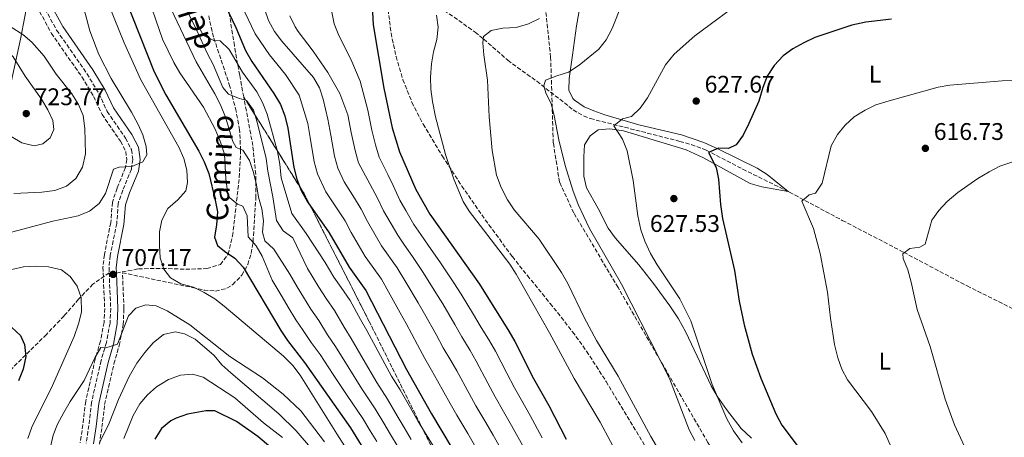
# Model space of a CAD drawing. Units: metres. Extents: x 566560 to 569996, y 4724125 to 4726472.
# Drawn here: x 569162 to 569571, y 4725824 to 4725998 of the extents above; entities that cross this region are included whole.
import ezdxf
from ezdxf.enums import TextEntityAlignment as Align

# ---------------------------------------------------------------- set-up
doc = ezdxf.new("R2010")
doc.units = ezdxf.units.M
doc.header["$MEASUREMENT"] = 0
doc.linetypes.add('DGN Style 3', pattern=[2.435891, 1.739922, -0.695969])
for name, color, linetype, lineweight in [('Balsa-alberca', 142, 'Continuous', 0), ('Barranco lineal', 142, 'DGN Style 3', 13), ('Camino', 7, 'DGN Style 3', 0), ('Cota de punto acotado terreno', 7, 'Continuous', 0), ('Curva de nivel directora', 30, 'Continuous', 30), ('Curva de nivel intermedia', 30, 'Continuous', 0), ('Etiqueta de uso rústico', 92, 'Continuous', 0), ('Linea de separación interior de zonas arboladas', 92, 'DGN Style 3', 0), ('Límite de municipio', 7, 'Continuous', 0), ('Línea de cambio de uso (parcela vista)', 92, 'Continuous', 0), ('Margen derecho', 7, 'Continuous', 0), ('Punto acotado terreno (símbolo)', 7, 'Continuous', 0), ('Senda', 7, 'DGN Style 3', 0), ('Zona arbolada', 92, 'DGN Style 3', 0)]:
    doc.layers.add(name, color=color, linetype=linetype, lineweight=lineweight)
doc.styles.add('Style-Arial', font='arial.ttf')

# ---------------------------------------------------------------- blocks, each defined once
blk = doc.blocks.new('5PATER')
at = {"layer": 'Balsa-alberca', "linetype": 'Continuous', "lineweight": 0}
h = blk.add_hatch(color=51, dxfattribs=at)
edge = h.paths.add_edge_path()
edge.add_ellipse((0, 0), major_axis=(-0.11, -0.111), ratio=0.999422, start_angle=0, end_angle=360)

msp = doc.modelspace()

# ---------------------------------------------------------------- linework, layer by layer
at = {"layer": 'Barranco lineal', "color": 142, "linetype": 'DGN Style 3', "lineweight": 13}
for points in [[(569275.96, 4726026.4, 659.18), (569293.06, 4726018.99, 654.51), (569305.34, 4726012.55, 651.01), (569311.8, 4726009.49, 649.34), (569321.15, 4726007.06, 646.73), (569331.54, 4726004.18, 645.01), (569336.15, 4726002.46, 644.18), (569340.55, 4726000.19, 643.36), (569351.31, 4725992.53, 641.16), (569354.92, 4725989.58, 640.37), (569364.97, 4725980.82, 637.47), (569368.92, 4725977.86, 636.59), (569376.94, 4725972.1, 635.14), (569392.13, 4725960.17, 633.01), (569396.42, 4725957.65, 632.35), (569399.32, 4725956.56, 631.94), (569436.44, 4725947.07, 627.19), (569441.21, 4725945.72, 626.51), (569447.4, 4725943.45, 625.64), (569462.61, 4725935.5, 623.54), (569481.52, 4725926.16, 621.07)], [(569481.52, 4725926.16, 621.07), (569482.03, 4725925.91, 621.01), (569503.99, 4725914.19, 618.64), (569529.53, 4725900.89, 615.41), (569555.91, 4725886.89, 612.6), (569579.97, 4725874.88, 609.9), (569617.66, 4725855.63, 606.37)]]:
    msp.add_polyline3d(points, dxfattribs=at)
at = {"layer": 'Camino', "color": 7, "linetype": 'DGN Style 3', "lineweight": 0}
for points in [[(569164, 4726041.7, 712.63), (569164.26, 4726037.65, 712.5), (569167.2, 4726017.46, 711.84), (569168.17, 4726012.56, 711.94), (569169.25, 4726008.95, 712), (569171.29, 4726004.38, 711.89), (569177.31, 4725993.33, 711.69), (569189.9, 4725975.26, 711.75), (569194.9, 4725966.92, 711.89), (569198.35, 4725959.5, 711.87), (569205.99, 4725948.41, 711.62), (569208.42, 4725943.67, 711.27), (569209.01, 4725939.56, 710.64), (569208.38, 4725935.48, 710.04), (569204.79, 4725926.73, 708.53), (569202.94, 4725921.24, 708.27), (569202.31, 4725912.93, 707.85), (569199.61, 4725899.54, 706.99), (569199.08, 4725894.56, 707.08), (569199.16, 4725892.4, 707.24)], [(569199.16, 4725892.4, 707.24), (569199.44, 4725884.89, 707.82), (569199.79, 4725877.52, 708.8), (569199.5, 4725871.41, 709.29), (569197.98, 4725863.39, 709.9), (569195.78, 4725855.82, 710.65), (569191.85, 4725838.49, 712.34), (569190.71, 4725828.8, 713.42), (569189.59, 4725821.46, 714.59)]]:
    msp.add_polyline3d(points, dxfattribs=at)
at = {"layer": 'Curva de nivel directora', "color": 30, "linetype": 'Continuous', "lineweight": 30, "flags": 128}
for points, elevation in [([(569205.99, 4726006.26), (569217.82, 4725976.07), (569222.68, 4725966.42), (569236.42, 4725943.05), (569238.64, 4725938.57), (569240.53, 4725933.64), (569243.23, 4725922.63), (569244.13, 4725917.71), (569243.74, 4725912.37), (569242.92, 4725907.16), (569244.21, 4725903.73), (569247.11, 4725901.34), (569251.43, 4725898.47), (569254.82, 4725894.76), (569270.54, 4725868.32), (569273.32, 4725864.16), (569280.37, 4725854.98), (569299.52, 4725827.77), (569308.34, 4725813.4)], 700), ([(569308.41, 4726006.32), (569308.93, 4725995.54), (569313.4, 4725969.22), (569316.89, 4725952.75), (569319.92, 4725942.76), (569326.67, 4725927.08), (569332.55, 4725916.81), (569353.16, 4725887.62), (569365.34, 4725868.12), (569367.83, 4725863.78), (569375.6, 4725848.34), (569381.92, 4725837.1), (569389.19, 4725823.15)], 650), ([(569247.27, 4726004.09), (569251.83, 4725994.51), (569255.88, 4725984.93), (569258.52, 4725980.3), (569267.63, 4725967.04), (569270.36, 4725962.42), (569272.21, 4725957.77), (569273.45, 4725952.6), (569275.96, 4725936.17), (569277.17, 4725931.32), (569279.02, 4725926.66), (569281.57, 4725921.85), (569290.57, 4725909.04)], 675), ([(569524.46, 4725997.88), (569513.72, 4725996.66), (569507.92, 4725995.42), (569492.56, 4725990.24), (569488.02, 4725988.11)], 625), ([(569488.02, 4725988.11), (569483.49, 4725985.58), (569479.4, 4725982.7), (569475.61, 4725978.64), (569472.72, 4725974.18), (569470.93, 4725969.51), (569469.26, 4725963.84), (569465.17, 4725954.5), (569462.72, 4725949.67), (569459.81, 4725945.6), (569456.62, 4725944.16), (569452.45, 4725944.18), (569448.41, 4725942.47), (569451.58, 4725936.22), (569452.48, 4725931.3), (569453.36, 4725920.79), (569454.24, 4725914.9), (569459.13, 4725893.33), (569461.11, 4725880.54), (569463.17, 4725870.76), (569466.58, 4725858.44), (569470.06, 4725848.51), (569476.37, 4725833.63), (569478.9, 4725829), (569485.28, 4725820.47)], 625), ([(569290.57, 4725909.04), (569298.94, 4725894.76), (569305.86, 4725884.96), (569322.75, 4725852.06), (569333.16, 4725833.68), (569349.92, 4725805.43), (569362.1, 4725780.84), (569374.1, 4725761.33), (569384.31, 4725742.45), (569396.55, 4725721.47), (569403.33, 4725707.56), (569416.95, 4725676.8), (569418.88, 4725671.85), (569424.19, 4725655.47), (569427.91, 4725645.79), (569436.51, 4725625.43), (569445.83, 4725604.81), (569466.62, 4725554.41), (569479.6, 4725517.34), (569488.39, 4725485.61), (569497.41, 4725458.98)], 675), ([(569158.61, 4725869.64), (569162.34, 4725866.25), (569163.94, 4725862.52), (569164.48, 4725857.54), (569163.4, 4725852.25), (569161.51, 4725847.36)], 700), ([(569267.31, 4725818.76), (569260.9, 4725824.22), (569252.12, 4725830.42), (569243.15, 4725834.97), (569239.31, 4725834.85), (569231.7, 4725833.58), (569227.03, 4725831.87), (569224.84, 4725830.7), (569220.97, 4725827.54), (569218.15, 4725823.15)], 725)]:
    msp.add_lwpolyline(points, dxfattribs=dict(at, elevation=elevation))
at = {"layer": 'Curva de nivel intermedia', "color": 30, "linetype": 'Continuous', "lineweight": 0, "flags": 128}
for points, elevation in [([(569195.02, 4725921.18), (569197.65, 4725925.43), (569200.95, 4725935.44), (569203.27, 4725936.3), (569208.56, 4725936.6), (569213.13, 4725938.58), (569214.77, 4725941.51), (569214.6, 4725944.96), (569213.11, 4725949.74), (569211.08, 4725954.4), (569208.47, 4725959.26), (569199.91, 4725973.26), (569194.83, 4725983.25), (569191.15, 4725993.02), (569187, 4726008.84)], 710), ([(569214.32, 4726010.26), (569221.33, 4725989.59), (569225.99, 4725979.9), (569228.52, 4725975.59), (569238.37, 4725961.28), (569243.18, 4725952.12), (569245.32, 4725947.09), (569247.1, 4725941.76), (569247.6, 4725931.45), (569248.65, 4725924.08), (569252.48, 4725920.9), (569254.73, 4725920.13), (569256.54, 4725916.1), (569257, 4725907.38), (569260.25, 4725903.55), (569262.77, 4725899.22), (569266.93, 4725889.23), (569271.02, 4725882.36), (569273.59, 4725878.03), (569276.8, 4725872.79)], 695), ([(569223.48, 4726005.03), (569235.29, 4725980.24), (569243.11, 4725966.83), (569245.43, 4725962.29), (569247.57, 4725957.15), (569250.51, 4725947.03), (569251.99, 4725944.51), (569254.76, 4725943.45)], 690), ([(569228.56, 4726007.72), (569235.53, 4725993.55), (569239.98, 4725983.45), (569242.33, 4725979.03), (569246.38, 4725969.55), (569248.74, 4725966.74), (569253.39, 4725964.9), (569256.3, 4725964.12), (569259.18, 4725960.03), (569260.7, 4725955.07), (569264.46, 4725939.99), (569265.07, 4725934.71), (569267.23, 4725924.05), (569268.75, 4725914.11), (569271.51, 4725909.83), (569275.58, 4725906.93), (569281.63, 4725894.22), (569286.26, 4725886.39), (569289.31, 4725881.73), (569292.84, 4725876.64), (569296.8, 4725869.71), (569299.77, 4725864.96), (569304.81, 4725856.35), (569310.4, 4725846.68), (569314.94, 4725839.73), (569318.94, 4725832.81), (569321.79, 4725827.91), (569324.76, 4725822.99)], 685), ([(569464.38, 4726007.29), (569442.67, 4725990.96), (569434.01, 4725983.4), (569430.43, 4725978.95), (569422.97, 4725965.24), (569420, 4725960.94), (569416.3, 4725957.41), (569412.55, 4725956.42), (569408.95, 4725953.6), (569412.63, 4725947.95), (569414.56, 4725943.11), (569417.03, 4725930.76), (569418.98, 4725916.09), (569420.27, 4725910.27), (569421.86, 4725905.53), (569424.21, 4725900.38), (569426.99, 4725895.67), (569436.4, 4725881.48), (569441.05, 4725872.32), (569449.91, 4725845.93), (569456, 4725831.57), (569458.73, 4725826.52), (569462.39, 4725821.65)], 630), ([(569297.02, 4725820.39), (569293.75, 4725825.4), (569278.53, 4725849.73), (569275.54, 4725853.74), (569271.69, 4725857.72), (569247.03, 4725878.52), (569243.06, 4725881.56), (569238.68, 4725884.16), (569234.19, 4725886.36), (569228.94, 4725887.74), (569224.64, 4725890.28), (569221.91, 4725893.91), (569220.29, 4725898.64), (569220.08, 4725903.76), (569220.08, 4725909.44), (569221.09, 4725914.33), (569223.57, 4725919.06), (569227.65, 4725922.72), (569231.04, 4725926.55), (569231.68, 4725930.02), (569231.38, 4725935.1), (569230.24, 4725939.97), (569228.05, 4725944.69), (569212.35, 4725972.69), (569205.39, 4725988.14), (569199.12, 4726003.46)], 705), ([(569255.41, 4726001.16), (569259.88, 4725991.87), (569265.85, 4725983.08), (569272.45, 4725974.92), (569278.1, 4725966.31), (569281.75, 4725954.47), (569282.74, 4725948.68), (569284.44, 4725938.53), (569285.72, 4725933.6), (569289.24, 4725926.03), (569294.23, 4725918.57), (569297.23, 4725913.94), (569299.81, 4725909.19), (569305.66, 4725899.17), (569308.54, 4725895.08), (569312.35, 4725889.69), (569315.33, 4725884.5), (569320.14, 4725875.75), (569322.62, 4725871.26), (569327.34, 4725862.45), (569330.42, 4725856.63), (569333.24, 4725851.79), (569335.71, 4725847.44), (569340.99, 4725837.92), (569343.69, 4725833.17), (569348.26, 4725825.42), (569351.08, 4725820.61)], 670), ([(569263.69, 4726002.28), (569265.41, 4725997.43), (569267.94, 4725992.8), (569270.91, 4725988.77), (569284.09, 4725973.68), (569286.63, 4725969.35), (569288.13, 4725964.6), (569290.05, 4725956.33), (569291.28, 4725949.7), (569292.91, 4725940.89), (569294.27, 4725935.89), (569296.91, 4725930.21), (569301.15, 4725923.47), (569303.89, 4725918.85), (569306.53, 4725913.66), (569312.38, 4725903.58), (569318.84, 4725894.43), (569322.52, 4725888.49), (569327.57, 4725879.89), (569330.26, 4725875.35), (569335.12, 4725866.62), (569338.09, 4725861.2), (569341.26, 4725855.87), (569343.74, 4725851.53), (569348.83, 4725842.15), (569351.67, 4725836.96), (569355.71, 4725830.06), (569358.79, 4725824.73), (569364.57, 4725814.55)], 665), ([(569291.71, 4726000.83), (569292.77, 4725995.94), (569294.58, 4725991.08), (569299.62, 4725981.34), (569303.54, 4725972.14), (569306.65, 4725960.04), (569308.35, 4725951.74), (569309.86, 4725945.61), (569311.37, 4725940.47), (569314.98, 4725933.26), (569317.21, 4725928.66), (569319.96, 4725922.61), (569322.45, 4725918.27), (569325.83, 4725912.4), (569328.71, 4725908.31), (569331.83, 4725903.9), (569336.9, 4725896.48), (569342.42, 4725888.16), (569345.52, 4725883.53), (569350.67, 4725874.97), (569353.43, 4725870.33), (569357.31, 4725864.04), (569359.8, 4725859.7), (569364.49, 4725850.62), (569367.62, 4725844.55), (569370.61, 4725839.34), (569374.21, 4725832.98), (569379.22, 4725823.68)], 655), ([(569412.26, 4726004.21), (569408.28, 4725994.06), (569405.83, 4725989.33), (569402.71, 4725985.41), (569394.54, 4725978.73), (569390.12, 4725975.9), (569385.26, 4725974.38), (569380.64, 4725972.48), (569379.85, 4725970.2), (569380.72, 4725967.27), (569382.94, 4725962.73), (569384.24, 4725957.9), (569386.15, 4725947.7), (569388.74, 4725937), (569391.93, 4725926.79), (569394.14, 4725920.82), (569398.81, 4725910.74), (569412.18, 4725887.7), (569432.11, 4725848.37), (569440.33, 4725826.99), (569442.64, 4725822.56)], 635), ([(569234.98, 4725998.3), (569236.92, 4725993.7), (569238.4, 4725991.08), (569242.61, 4725989.02), (569245.26, 4725988.87), (569248.99, 4725985.38), (569254.58, 4725975.94), (569260.53, 4725967.64), (569262.95, 4725963.27), (569264.78, 4725958.42), (569269.15, 4725942.84), (569270.17, 4725937.57), (569270.72, 4725931.85), (569275.05, 4725917), (569281.11, 4725908.68), (569288.98, 4725896.72), (569292.6, 4725890.57), (569295.56, 4725886.2), (569299.35, 4725880.8), (569303.61, 4725872.89), (569306.24, 4725868.29), (569311.05, 4725859.54), (569316.58, 4725849.37), (569320.08, 4725843.72), (569324.54, 4725835.91), (569327.48, 4725830.79), (569330.24, 4725826.18), (569335.64, 4725817.36)], 680), ([(569274.33, 4725999.28), (569276.47, 4725994.72), (569277.77, 4725992.76), (569283.98, 4725984.62), (569290.11, 4725975.8), (569295.07, 4725966.94), (569298.35, 4725958.18), (569299.81, 4725950.72), (569301.39, 4725943.25), (569302.82, 4725938.18), (569305.73, 4725932.76), (569310.55, 4725923.76), (569313.24, 4725918.14), (569319.11, 4725907.99), (569321.99, 4725903.9), (569325.33, 4725899.17), (569329.71, 4725892.49), (569335, 4725884.03), (569337.89, 4725879.44), (569342.9, 4725870.79), (569345.76, 4725865.76), (569349.29, 4725859.96), (569351.77, 4725855.61), (569356.66, 4725846.38), (569359.65, 4725840.75), (569363.16, 4725834.7), (569366.5, 4725828.85), (569371.89, 4725819.12)], 660), ([(569335.29, 4725999.57), (569336, 4725994.62), (569335.34, 4725989.44), (569333.97, 4725984.37), (569333.14, 4725979.28), (569332.74, 4725973.78), (569332.92, 4725968.78), (569333.56, 4725963.63), (569334.79, 4725957.23), (569338.98, 4725941.61), (569342.5, 4725931.38), (569346.41, 4725922.09), (569348.88, 4725918.03), (569365.69, 4725895.97), (569368.43, 4725891.78), (569382.23, 4725867.39), (569392.49, 4725848.43), (569403.35, 4725830.24), (569416.21, 4725806.06)], 645), ([(569378.03, 4725998.2), (569373.52, 4725996.02), (569368.37, 4725994.49), (569362.83, 4725994.24), (569357.95, 4725993.19), (569354.86, 4725990.73), (569354.51, 4725988.08), (569354.88, 4725983.09), (569356.51, 4725972.55), (569357.14, 4725957.3), (569358.43, 4725943.28), (569360.25, 4725933), (569362.09, 4725927.84), (569364.81, 4725922.79), (569367.61, 4725918.59), (569377.97, 4725906.31), (569387.2, 4725892.55), (569389.93, 4725887.93), (569396.72, 4725873.71), (569401.74, 4725864.17), (569410.83, 4725849.36), (569424.34, 4725824.19), (569434.97, 4725806.15)], 640), ([(569159.55, 4725925.44), (569171.11, 4725925.9), (569176.49, 4725926.62), (569181.44, 4725928.44), (569185.27, 4725931.65), (569188.03, 4725936.32), (569189.32, 4725941.93), (569189.02, 4725952.41), (569188.3, 4725957.78), (569186.39, 4725962.4), (569183.56, 4725966.83), (569177.07, 4725975.07), (569172.05, 4725982.5), (569166.95, 4725988.3), (569163.19, 4725991.6), (569158.38, 4725994.54)], 715), ([(569151.17, 4725988.5), (569148.23, 4725988.14), (569146.23, 4725985.96), (569146.08, 4725983.31), (569146.56, 4725978.34), (569149.23, 4725968.01), (569154.91, 4725952.96), (569158.45, 4725949.06), (569162.77, 4725946.5), (569167.99, 4725945.18), (569171.63, 4725946.06), (569174.64, 4725948.56), (569176.2, 4725952.05), (569175.72, 4725955.71), (569173.65, 4725960.25), (569170.95, 4725964.59), (569164.17, 4725974.2), (569159.23, 4725982.25), (569155.6, 4725985.94), (569151.17, 4725988.5)], 720), ([(569586.88, 4725972.63), (569570.4, 4725972.31), (569548.76, 4725970.46), (569543.83, 4725969.61), (569523.45, 4725963.97), (569517.99, 4725962.23), (569513.46, 4725960.11), (569508.93, 4725957.27), (569505.13, 4725953.84), (569501.98, 4725949.96), (569499.39, 4725945.18), (569495.62, 4725929.64), (569492.84, 4725925.49), (569490.22, 4725924.75), (569487.22, 4725922.15), (569491.96, 4725910.81), (569494.77, 4725900.33), (569497.87, 4725884.34), (569499.03, 4725873.45), (569500.8, 4725862.48), (569502.13, 4725857.01), (569503.74, 4725852.28), (569506.1, 4725847.85), (569516.2, 4725834.6), (569521.83, 4725825.54)], 620), ([(569254.76, 4725943.45), (569257.49, 4725939.12), (569259.19, 4725934.05), (569260.47, 4725928.98), (569261.27, 4725923.88), (569262.69, 4725918.96), (569263.37, 4725914), (569262.85, 4725909.31), (569263.84, 4725905.67), (569267.67, 4725902.18), (569274.28, 4725891.73), (569277.35, 4725886.57), (569279.93, 4725882.21), (569283.05, 4725877.26), (569286.34, 4725872.48), (569289.99, 4725866.54), (569293.3, 4725861.63), (569298.58, 4725853.17), (569304.23, 4725844), (569309.8, 4725835.75), (569313.34, 4725829.71), (569316.11, 4725825.02), (569319.29, 4725819.79)], 690), ([(569581, 4725940.6), (569569.52, 4725936.74), (569565.07, 4725934.46), (569560.36, 4725931.57), (569551.99, 4725925.72), (569547.66, 4725922), (569544.14, 4725918.23), (569541.16, 4725914.21), (569538.4, 4725904.28), (569536.29, 4725903.02), (569532.03, 4725902.43), (569529.12, 4725900.24), (569529.36, 4725898.31), (569531.2, 4725893.66), (569532.57, 4725888.53), (569535.17, 4725877.15), (569540.53, 4725861.67), (569546.78, 4725839.73), (569550.65, 4725829.12), (569557.14, 4725814.9), (569559.53, 4725810.51), (569569.56, 4725798.46)], 615), ([(569150.11, 4725906.99), (569175.71, 4725913.91), (569186.26, 4725916.02), (569191.01, 4725918.05), (569195.02, 4725921.18)], 710), ([(569158.71, 4725893.71), (569163.57, 4725894.9), (569168.77, 4725895.13), (569173.95, 4725894.86), (569179.27, 4725893.6), (569182.89, 4725890.82), (569185.91, 4725886.81), (569187.57, 4725882.09), (569187.65, 4725875.96), (569186.42, 4725871.11), (569184.54, 4725865.83), (569175.53, 4725845.5), (569167.01, 4725828.14), (569165.32, 4725823.44)], 705), ([(569288.7, 4725822.02), (569278.85, 4725834.9), (569271.44, 4725841.88), (569262.85, 4725848.66), (569249.36, 4725857.53), (569232.72, 4725870.74), (569223.26, 4725876.5), (569218.73, 4725878.61), (569214.34, 4725879.03), (569210.3, 4725877.63), (569207.21, 4725874.52), (569202.55, 4725862.72), (569197.7, 4725861.2), (569195.74, 4725861.25), (569193.2, 4725856.94), (569188.79, 4725847.47), (569182.97, 4725838.84), (569180.34, 4725834.28), (569177.73, 4725829.42), (569175.92, 4725824.76), (569173.48, 4725814.33)], 710), ([(569276.8, 4725872.79), (569279.83, 4725868.32), (569283.18, 4725863.37), (569286.83, 4725858.3), (569292.35, 4725849.98), (569298.05, 4725841.31), (569304.66, 4725831.76), (569307.73, 4725826.61), (569310.43, 4725822.14)], 695), ([(569283.65, 4725818.64), (569276.87, 4725826.61), (569269.74, 4725833.67), (569249.74, 4725850.7), (569245.99, 4725854.11), (569242.81, 4725857.97), (569234.97, 4725864.7), (569230.53, 4725866.99), (569226.64, 4725867.83), (569221.78, 4725866.62), (569217.47, 4725863.28), (569213.99, 4725859.24), (569210.62, 4725854.7), (569207.53, 4725849.21), (569203.08, 4725839.59), (569199.1, 4725829.75), (569195.13, 4725821.65)], 715), ([(569271.26, 4725823.78), (569263.34, 4725829.97), (569251.37, 4725840.39), (569238.28, 4725848.88), (569233.77, 4725850.23), (569228.8, 4725849.72), (569223.85, 4725847.89), (569218.84, 4725844.95), (569215.12, 4725841.62), (569211.83, 4725837.79), (569209.06, 4725832.9), (569205.19, 4725823.41)], 720), ([(569521.83, 4725825.54), (569537.45, 4725789.91), (569544.92, 4725775.53), (569547.66, 4725771), (569550.61, 4725766.97), (569554.92, 4725763.61), (569558, 4725759.68), (569560.37, 4725755.14), (569559.42, 4725752.3), (569554.84, 4725743.25), (569552.95, 4725738.27), (569550.14, 4725727.86), (569547.88, 4725717.48), (569547.07, 4725712.07), (569546.87, 4725706.78), (569547.38, 4725701.29), (569549.5, 4725697.27), (569553.03, 4725693.74), (569557.74, 4725691.73), (569562.43, 4725691.72), (569567.36, 4725692.49), (569572.56, 4725694.05)], 620)]:
    msp.add_lwpolyline(points, dxfattribs=dict(at, elevation=elevation))
at = {"layer": 'Linea de separación interior de zonas arboladas', "color": 92, "linetype": 'DGN Style 3', "lineweight": 0}
msp.add_polyline3d([(569645.37, 4725261.88, 730.51), (569599.33, 4725264.03, 727.04), (569558.95, 4725268.54, 723.84), (569520.77, 4725275.12, 719.51), (569496.73, 4725286.86, 716.31), (569491.3, 4725304.46, 710.31), (569483.31, 4725338.5, 706.91), (569471.98, 4725387.53, 705.04), (569462.46, 4725447.99, 702.57), (569450.46, 4725499.65, 704.91), (569434.62, 4725550.01, 705.11), (569412.85, 4725602.1, 706.64), (569392.67, 4725645.86, 706.71), (569372.08, 4725689.42, 704.91), (569360.49, 4725730.91, 701.37), (569349.79, 4725767.95, 695.91), (569332.9, 4725820.53, 692.91), (569307.27, 4725872.13, 688.31), (569280.18, 4725925.33, 685.17), (569255.1, 4725965.6, 690.68)], dxfattribs=at)
at = {"layer": 'Límite de municipio', "color": 7, "linetype": 'Continuous', "lineweight": 0}
msp.add_polyline3d([(569150.46, 4726239, 720.36), (569162.44, 4726222, 719.89), (569173.79, 4726204.85, 724.44), (569185.09, 4726189.35, 727.45), (569190.39, 4726180.58, 728.89), (569193.91, 4726171.38, 729.09), (569195.61, 4726164.3, 729.04), (569195.45, 4726155.26, 729.28), (569194.67, 4726145.45, 727.47), (569191.32, 4726131.38, 725.31), (569187.58, 4726112.72, 721.12), (569182.78, 4726090.35, 715.78), (569178.21, 4726074.72, 714.01), (569174.53, 4726058.47, 711.66), (569170.8, 4726039.18, 711.65), (569167.83, 4726025.37, 712.09), (569165.82, 4726008.66, 711.64), (569162.22, 4725989.62, 716.11), (569158.46, 4725971.72, 720.03)], dxfattribs=at)
at = {"layer": 'Línea de cambio de uso (parcela vista)', "color": 92, "linetype": 'Continuous', "lineweight": 0}
for points in [[(569481.52, 4725926.16, 621.07), (569472.73, 4725933.27, 622.77), (569468.6, 4725935.96, 623.47), (569452.25, 4725943.99, 625.72), (569446.48, 4725946.59, 626.49), (569437.15, 4725949.84, 628.07), (569419.42, 4725953.9, 629.74), (569405.25, 4725958.05, 631.49), (569400.61, 4725959.74, 632.31), (569396.68, 4725961.45, 632.97), (569392.58, 4725964.18, 633.52), (569391.94, 4725964.87, 633.61), (569390.34, 4725968.45, 633.99), (569390.4, 4725973.23, 634.52), (569391.85, 4725983.02, 635.95), (569393.49, 4725995.12, 636.91), (569395.46, 4726006.14, 637.84)], [(569481.52, 4725926.16, 621.07), (569470.54, 4725928.14, 622.75), (569465.75, 4725929.51, 623.23), (569446.25, 4725940.18, 625.69), (569439.06, 4725943.55, 626.95), (569413.01, 4725951.39, 630.42), (569407.39, 4725952.24, 631.17), (569402.47, 4725951.84, 631.82), (569399.21, 4725949.39, 632.06), (569396.84, 4725945.58, 632.34), (569396.47, 4725940.59, 632.5), (569396.45, 4725934.36, 632.47), (569396.53, 4725932.6, 632.46), (569397.61, 4725927.71, 632.42), (569402.44, 4725919.18, 632.22), (569406.62, 4725910.97, 632.02), (569409.58, 4725906.93, 631.89), (569419.33, 4725895.75, 631.34), (569425.55, 4725887.93, 630.96), (569432.34, 4725878.63, 630.96), (569435.94, 4725873.14, 630.73), (569438.96, 4725867.64, 630.47), (569449.46, 4725845.36, 630.02), (569451.97, 4725841.04, 629.8), (569455.81, 4725835.41, 629.39), (569461.94, 4725827.52, 629.06), (569466.25, 4725823.52, 628.77)]]:
    msp.add_polyline3d(points, dxfattribs=at)
at = {"layer": 'Margen derecho', "color": 7, "linetype": 'Continuous', "lineweight": 0}
for points in [[(569202.16, 4725892.27, 707.25), (569202.08, 4725894.45, 707.08), (569202.58, 4725899.09, 706.99), (569205.28, 4725912.52, 707.85), (569205.9, 4725920.64, 708.27), (569207.6, 4725925.68, 708.53), (569211.28, 4725934.67, 710.04), (569212.04, 4725939.55, 710.64), (569211.32, 4725944.6, 711.27), (569208.56, 4725949.95, 711.62), (569200.95, 4725961, 711.87), (569197.54, 4725968.32, 711.89), (569192.42, 4725976.89, 711.75), (569179.86, 4725994.91, 711.69), (569173.97, 4726005.71, 711.89)], [(569202.16, 4725892.27, 707.25), (569202.43, 4725885.02, 707.82), (569202.79, 4725877.52, 708.8), (569202.48, 4725871.06, 709.29), (569200.89, 4725862.69, 709.9), (569198.69, 4725855.07, 710.65), (569194.8, 4725837.99, 712.34), (569193.68, 4725828.4, 713.42), (569192.58, 4725821.23, 714.59)]]:
    msp.add_polyline3d(points, dxfattribs=at)
at = {"layer": 'Senda', "color": 7, "linetype": 'DGN Style 3', "lineweight": 0}
for points in [[(569557.72, 4725472.54, 648.1), (569550.33, 4725503.73, 645.45), (569539.61, 4725531.45, 644.07), (569533.7, 4725553.97, 643.74), (569533.33, 4725561.94, 643.36), (569538.51, 4725580.31, 639.57), (569537.77, 4725588.97, 638.61), (569530.01, 4725604.57, 637.12), (569516, 4725632.79, 634.31), (569509.35, 4725655.66, 633.36), (569507.5, 4725683.38, 632.2), (569508.61, 4725717, 634.18), (569509.35, 4725734.32, 633.88), (569507.5, 4725742.99, 633.63), (569499.37, 4725751.65, 634.4), (569468.76, 4725787.13, 635.85), (569448.07, 4725821.79, 633.67), (569429.6, 4725853.67, 634.97), (569410.76, 4725886.24, 635.48), (569392.32, 4725917.29, 635.75), (569386.41, 4725930.11, 635.83), (569383.82, 4725946.4, 635.45), (569382.72, 4725982.09, 636.64), (569379.79, 4726010.01, 641.95)], [(569202.16, 4725892.27, 707.25), (569211.28, 4725894.03, 705.91), (569221.3, 4725894.22, 704.7), (569230.97, 4725893.85, 703.25), (569239.77, 4725894.12, 701.68), (569245.38, 4725895.86, 700.01), (569248.56, 4725900.1, 698.98), (569250.45, 4725907.71, 697.16), (569253.23, 4725932.04, 691.93), (569253.82, 4725943.34, 689.8), (569253.35, 4725951.88, 687.71), (569251.93, 4725959.64, 686.01), (569249.34, 4725969.91, 683.53), (569242.53, 4725990.49, 679.24), (569240.41, 4725999.81, 677.38)], [(569199.16, 4725892.4, 707.24), (569192.38, 4725887.64, 706.01), (569186.45, 4725881.36, 704.89), (569180.38, 4725874.43, 703.16), (569173.05, 4725866.7, 701.49), (569158.47, 4725852.28, 699.04)]]:
    msp.add_polyline3d(points, dxfattribs=at)
at = {"layer": 'Zona arbolada', "color": 92, "linetype": 'DGN Style 3', "lineweight": 0}
for points in [[(569161.78, 4726037.39, 719.27), (569164.74, 4726017.03, 718.6), (569165.74, 4726011.95, 718.7), (569166.9, 4726008.08, 718.77), (569169.04, 4726003.27, 718.65), (569175.18, 4725992.02, 718.45), (569187.8, 4725973.91, 718.52), (569192.68, 4725965.74, 718.65), (569196.17, 4725958.26, 718.63), (569203.84, 4725947.12, 718.38), (569206.01, 4725942.9, 718.03), (569206.48, 4725939.58, 717.4), (569205.95, 4725936.16, 716.8), (569202.45, 4725927.61, 715.3), (569200.47, 4725921.75, 715.04), (569199.82, 4725913.27, 714.62), (569197.14, 4725899.93, 713.75), (569196.57, 4725894.65, 713.84), (569196.66, 4725892.3, 714)], [(569169.04, 4726003.27, 718.65), (569175.18, 4725992.02, 718.45), (569187.8, 4725973.91, 718.52), (569192.68, 4725965.74, 718.65), (569196.17, 4725958.26, 718.63), (569203.84, 4725947.12, 718.38), (569206.01, 4725942.9, 718.03), (569206.48, 4725939.58, 717.4), (569205.95, 4725936.16, 716.8), (569202.45, 4725927.61, 715.3), (569200.47, 4725921.75, 715.04), (569199.82, 4725913.27, 714.62), (569197.14, 4725899.93, 713.75), (569196.57, 4725894.65, 713.84), (569196.66, 4725892.3, 714), (569196.94, 4725884.78, 714.58), (569197.29, 4725877.52, 715.57), (569197.01, 4725871.7, 716.05), (569195.54, 4725863.97, 716.67), (569193.36, 4725856.44, 717.42), (569189.38, 4725838.92, 719.1), (569188.24, 4725829.14, 720.18), (569187.09, 4725821.65, 721.35)], [(569462.46, 4725447.99, 702.57), (569450.46, 4725499.65, 704.91), (569434.62, 4725550.01, 705.11), (569412.85, 4725602.1, 706.64), (569392.67, 4725645.86, 706.71), (569372.08, 4725689.42, 704.91), (569360.49, 4725730.91, 701.37), (569349.79, 4725767.95, 695.91), (569332.9, 4725820.53, 692.91), (569307.27, 4725872.13, 688.31), (569280.18, 4725925.33, 685.17), (569255.1, 4725965.6, 690.68), (569253.44, 4725974.54, 689.46), (569251.21, 4725986.94, 686.89), (569248.94, 4726001.16, 682.5)], [(569255.1, 4725965.6, 690.68), (569253.44, 4725974.54, 689.46), (569251.21, 4725986.94, 686.89), (569248.94, 4726001.16, 682.5)], [(569315.12, 4726001.93, 659.88), (569316.39, 4725992.1, 658.92), (569318.43, 4725982.34, 657.96), (569321.31, 4725972.73, 657), (569325.06, 4725963.32, 656.04), (569329.74, 4725954.19, 655.07), (569337.69, 4725940.95, 653.56), (569345.79, 4725928.47, 652.04), (569357.04, 4725912.32, 650.04), (569366.81, 4725899.1, 648.55), (569373.03, 4725891.25, 648.02), (569382.53, 4725879.61, 647.78), (569391.83, 4725867.83, 647.95), (569397.67, 4725859.74, 648.16), (569405.76, 4725847.13, 648.44), (569433.66, 4725800.95, 649.58)], [(569315.12, 4726001.93, 659.88), (569316.39, 4725992.1, 658.92), (569318.43, 4725982.34, 657.96), (569321.31, 4725972.73, 657), (569325.06, 4725963.32, 656.04), (569329.74, 4725954.19, 655.07), (569337.69, 4725940.95, 653.56), (569345.79, 4725928.47, 652.04), (569357.04, 4725912.32, 650.04), (569366.81, 4725899.1, 648.55), (569373.03, 4725891.25, 648.02), (569382.53, 4725879.61, 647.78), (569391.83, 4725867.83, 647.95), (569397.67, 4725859.74, 648.16), (569405.76, 4725847.13, 648.44), (569433.66, 4725800.95, 649.58)], [(569195.08, 4725821.03, 719.7), (569196.16, 4725828.07, 718.53), (569197.27, 4725837.56, 717.45), (569201.11, 4725854.44, 715.77), (569203.33, 4725862.11, 715.02), (569204.97, 4725870.76, 714.4), (569205.29, 4725877.52, 713.92), (569204.66, 4725892.37, 712.36), (569233.78, 4725886.22, 709.66), (569238.62, 4725885.19, 708.54), (569243.39, 4725884.78, 706.65), (569248.07, 4725885.9, 704.82), (569250.54, 4725887.46, 704.16), (569254.32, 4725891.39, 703.25), (569256.77, 4725895.79, 702.34), (569258.21, 4725900.5, 701.44), (569258.98, 4725905.39, 700.55), (569260.15, 4725923.49, 697.33), (569260.1, 4725933.35, 695.58), (569258.88, 4725945.32, 693.46), (569255.1, 4725965.6, 690.68), (569280.18, 4725925.33, 685.17), (569307.27, 4725872.13, 688.31), (569332.9, 4725820.53, 692.91)], [(569197.27, 4725837.56, 717.45), (569201.11, 4725854.44, 715.77), (569203.33, 4725862.11, 715.02), (569204.97, 4725870.76, 714.4), (569205.29, 4725877.52, 713.92), (569204.66, 4725892.37, 712.36), (569233.78, 4725886.22, 709.66), (569238.62, 4725885.19, 708.54), (569243.39, 4725884.78, 706.65), (569248.07, 4725885.9, 704.82), (569250.54, 4725887.46, 704.16), (569254.32, 4725891.39, 703.25), (569256.77, 4725895.79, 702.34), (569258.21, 4725900.5, 701.44), (569258.98, 4725905.39, 700.55), (569260.15, 4725923.49, 697.33), (569260.1, 4725933.35, 695.58), (569258.88, 4725945.32, 693.46), (569255.1, 4725965.6, 690.68)], [(569196.66, 4725892.3, 714), (569196.94, 4725884.78, 714.58), (569197.29, 4725877.52, 715.57), (569197.01, 4725871.7, 716.05), (569195.54, 4725863.97, 716.67), (569193.36, 4725856.44, 717.42), (569189.38, 4725838.92, 719.1), (569188.24, 4725829.14, 720.18), (569187.09, 4725821.65, 721.35)], [(569195.08, 4725821.03, 719.7), (569196.16, 4725828.07, 718.53), (569197.27, 4725837.56, 717.45)]]:
    msp.add_polyline3d(points, dxfattribs=at)

# ---------------------------------------------------------------- block references
at = {"layer": 'Punto acotado terreno (símbolo)', "color": 7, "linetype": 'Continuous', "lineweight": 0, "xscale": 10, "yscale": 10, "zscale": 10}
for p in [(569443.24, 4725963.84, 627.67), (569164.67, 4725958.64, 723.77), (569538.54, 4725944.17, 616.73), (569433.96, 4725923.26, 627.53), (569200.78, 4725891.71, 707.17)]:
    msp.add_blockref('5PATER', p, dxfattribs=at)

# ---------------------------------------------------------------- texts
at = {"color": 7, "linetype": 'Continuous', "lineweight": 0, "style": 'Style-Arial'}
for s, rotation, p in [('del', 107.115, (569239.45, 4725995.1, 679.56)), ('Camino', 86.754, (569249.71, 4725935.75, 694.13))]:
    msp.add_text(s, height=9, rotation=rotation, dxfattribs=at).set_placement(p, align=Align.CENTER)
at = {"layer": 'Cota de punto acotado terreno', "color": 7, "linetype": 'Continuous', "lineweight": 0, "style": 'Style-Arial'}
for s, p in [('627.67', (569446.74, 4725967.34, 627.67)), ('723.77', (569168.17, 4725962.14, 723.77)), ('616.73', (569542.04, 4725947.67, 616.73)), ('627.53', (569423.98, 4725909.38, 627.53)), ('707.17', (569204.28, 4725895.21, 707.17))]:
    msp.add_text(s, height=7, dxfattribs=at).set_placement(p)
at = {"layer": 'Etiqueta de uso rústico', "color": 92, "linetype": 'Continuous', "lineweight": 0, "style": 'Style-Arial'}
for p in [(569517.62, 4725975.04, 621.86), (569521.68, 4725855.6, 617.78)]:
    msp.add_text('L', height=7, dxfattribs=at).set_placement(p, align=Align.MIDDLE_CENTER)

doc.saveas('drawing.dxf')
